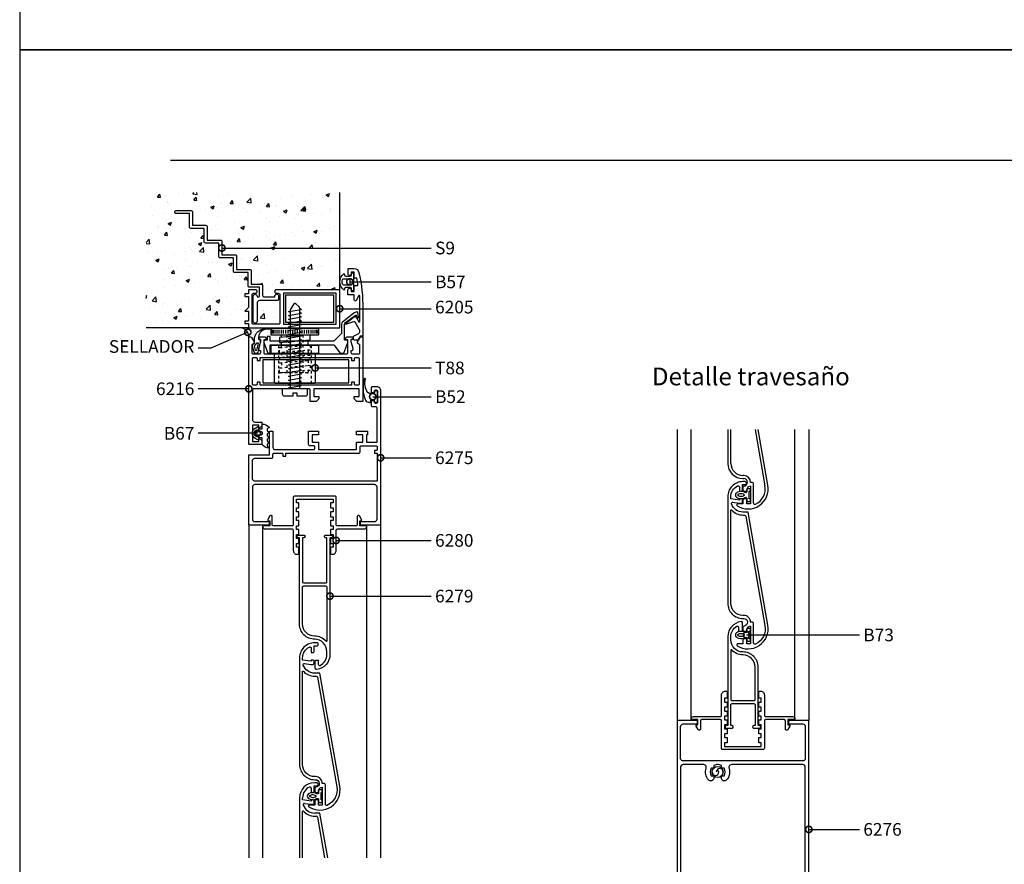
# Model space of a CAD drawing. Units: millimetres. Extents: x 75 to 686, y -816 to -465.
# Drawn here: x 358 to 397, y -730 to -696 of the extents above; entities that cross this region are included whole.
import ezdxf

# ---------------------------------------------------------------- set-up
doc = ezdxf.new("R2010")
doc.units = ezdxf.units.MM
doc.linetypes.add('DASHED', pattern=[0.75, 0.5, -0.25])
for name, color, linetype in [('ACCESORIO', 1, 'Continuous'), ('COTA', 1, 'Continuous'), ('FORMATO', 4, 'Continuous'), ('PERFIL', 3, 'Continuous'), ('TEXTOS', 4, 'Continuous'), ('VISTA', 4, 'Continuous')]:
    doc.layers.add(name, color=color, linetype=linetype)
doc.styles.add('ARIAL', font='ARIAL.TTF', dxfattribs={"width": 1.15})
doc.styles.add('LEA', font='ARIAL.TTF')
doc.dimstyles.new('LEA1EN2', dxfattribs={"dimscale": 0, "dimtxt": 5, "dimasz": 5, "dimexe": 1.25, "dimexo": 0.625, "dimgap": 1.5, "dimtad": 0, "dimdec": 4, "dimdsep": 46, "dimlunit": 6, "dimtxsty": 'LEA', "dimblk1": 'DOTSMALL', "dimblk2": 'DOTSMALL', "dimsah": 1, "dimcen": 0, "dimclrt": 4, "dimadec": 0, "dimazin": 0, "dimtfac": 1, "dimtdec": 4, "dimtofl": 0, "dimtmove": 1, "dimatfit": 3, "dimldrblk": 'DOTSMALL', "dimfxl": 0, "dimtolj": 1, "dimtzin": 0, "dimarcsym": 0})

# ---------------------------------------------------------------- blocks, each defined once
blk = doc.blocks.new('Mode-01')
at = {"layer": 'FORMATO'}
for p, q in [((0, 594), (0, 0)), ((0, 0), (820, 0))]:
    blk.add_line(p, q, dxfattribs=at)
blk = doc.blocks.new('_DOTSMALL')
at = {"color": 0, "linetype": 'ByBlock', "const_width": 0.5}
blk.add_lwpolyline([(-0.0625, 0, 1), (0.0625, 0, 1)], format="xyb", close=True, dxfattribs=at)
blk = doc.blocks.new('Mode-05')
at = {"layer": 'ACCESORIO', "linetype": 'Continuous'}
h = blk.add_hatch(dxfattribs=at)
h.set_pattern_fill('DOTS', color=256, scale=10, angle=-45, style=0)
h.set_pattern_definition([(225, (237.40874, 871.26), (-0.6629126, 0.2209709), [0, -0.625])])
h.paths.add_polyline_path([(91.088, 480.752), (90.425, 480.752, 0.3813901), (87.192, 484.353), (90.275, 484.353), (96.654, 484.353), (96.654, 484, 0.4416773), (92.686, 478.614, -0.1221578), (92.675, 478.373), (92.581, 478.373, 0.1989124), (92.531, 478.753), (91.521, 480.502, 0.2679492)])
at = {"layer": 'VISTA', "linetype": 'Continuous'}
h = blk.add_hatch(dxfattribs=at)
h.set_pattern_fill('AR-CONC', color=256, scale=2, style=0)
h.set_pattern_definition([(50, (19.863, 17.453), (14.3452, -1.25504), [1.5, -16.5]), (355, (19.863, 17.453), (-2.77503, 15.04384), [1.2, -13.2]), (100.4514, (21.059, 17.349), (11.5702, 13.7888), [1.2748, -14.02284]), (46.1842, (19.863, 21.453), (21.3448, -3.3104), [2.25, -24.75]), (96.6356, (21.642, 21.177), (18.69325, 19.48236), [1.9122, -21.0343]), (351.184, (19.863, 21.453), (18.6932, 19.4824), [1.8, -19.8]), (21, (21.863, 20.453), (11.93814, -8.05238), [1.5, -16.5]), (326, (21.863, 20.453), (4.8663, 14.503), [1.2, -13.2]), (71.4514, (22.858, 19.782), (16.80445, 6.4506), [1.2748, -14.02284]), (37.5, (19.863, 17.4534), (0.243197, 6.657877), [0, -13.04, 0, -13.4, 0, -13.25]), (7.5, (19.863, 17.4534), (5.26139, 7.88823), [0, -7.64, 0, -12.74, 0, -5.05]), (327.5, (15.403, 17.4534), (10.67645, -0.4511), [0, -5, 0, -15.6, 0, -20.7]), (317.5, (13.403, 17.453), (11.66372, 2.0021), [0, -6.5, 0, -10.36, 0, -14.7])])
h.paths.add_polyline_path([(49.863, 537.653), (49.863, 484.353), (90.275, 484.353), (90.275, 486.006), (88.779, 486.006), (88.779, 487.006), (90.275, 487.006), (90.275, 490.86), (88.779, 490.86), (90.275, 492.356), (90.275, 496.706), (88.779, 496.706), (88.779, 497.706), (90.275, 497.706), (90.275, 499.356), (93.175, 499.356, -0.4142136), (93.675, 498.856), (93.675, 498.456, -0.4142136), (93.175, 497.956), (92.175, 497.956, 0.4142136), (91.675, 497.456), (91.675, 486.253, 0.4142136), (92.175, 485.753), (102.175, 485.753, 0.4142136), (102.675, 486.253), (102.675, 497.456, 0.4142136), (102.175, 497.956), (101.175, 497.956, -0.4142136), (100.675, 498.456), (100.675, 498.856, -0.4142136), (101.175, 499.356), (126.275, 499.356), (126.275, 537.653)])
h.paths.add_polyline_path([(91.375, 506.856), (91.375, 501.556), (95.375, 501.556, -0.4142136), (95.875, 501.056), (95.875, 497.054, 0.4142136), (96.375, 496.554), (100.675, 496.554), (100.675, 496.804, -1), (102.175, 496.804), (102.175, 495.554, -0.4142136), (101.675, 495.054), (94.675, 495.054, 0.4142136), (93.675, 494.054), (93.675, 486.904, -1), (92.175, 486.904), (92.175, 496.804, -1), (93.675, 496.804), (93.675, 496.554), (94.175, 496.554, 0.4142136), (94.675, 497.054), (94.675, 500.356), (90.675, 500.356, -0.4142136), (90.175, 500.856), (90.175, 506.156), (84.875, 506.156, -0.4142136), (84.375, 506.656), (84.375, 511.956), (79.075, 511.956, -0.4142136), (78.575, 512.456), (78.575, 517.756), (73.275, 517.756, -0.4142136), (72.775, 518.256), (72.775, 523.556), (67.475, 523.556, -0.4142136), (66.975, 524.056), (66.975, 529.356), (61.675, 529.356, -0.4142136), (61.175, 529.856), (61.175, 530.056, -0.4142136), (61.675, 530.556), (67.675, 530.556, -0.4142136), (68.175, 530.056), (68.175, 524.756), (73.475, 524.756, -0.4142136), (73.975, 524.256), (73.975, 518.956), (79.275, 518.956, -0.4142136), (79.775, 518.456), (79.775, 513.156), (85.075, 513.156, -0.4142136), (85.575, 512.656), (85.575, 507.356), (90.875, 507.356, -0.4142136)], flags=16)
at = {"linetype": 'Continuous'}
for p, q in [((99.273, 483.503), (99.273, 482.103)), ((99.573, 483.503), (99.573, 482.103)), ((99.973, 483.503), (99.973, 482.103)), ((100.673, 483.503), (100.673, 482.103)), ((101.473, 483.503), (101.473, 482.103)), ((102.273, 483.503), (102.273, 482.103)), ((103.173, 483.503), (103.173, 482.103)), ((103.973, 483.503), (103.973, 482.103)), ((104.873, 483.503), (104.873, 482.103)), ((105.773, 483.503), (105.773, 482.103)), ((106.673, 483.503), (106.673, 482.103)), ((107.623, 483.503), (107.623, 482.103)), ((108.573, 483.503), (108.573, 482.103)), ((108.573, 483.503), (108.573, 482.103)), ((109.523, 483.503), (109.523, 482.103)), ((110.473, 483.503), (110.473, 482.103)), ((111.373, 483.503), (111.373, 482.103)), ((112.273, 483.503), (112.273, 482.103)), ((113.173, 483.503), (113.173, 482.103)), ((113.973, 483.503), (113.973, 482.103)), ((114.873, 483.503), (114.873, 482.103)), ((115.673, 483.503), (115.673, 482.103)), ((116.473, 483.503), (116.473, 482.103)), ((117.173, 483.503), (117.173, 482.103)), ((117.573, 483.503), (117.573, 482.103)), ((117.873, 483.503), (117.873, 482.103)), ((102.573, 478.517), (103.273, 478.46)), ((103.273, 480.584), (103.273, 481.553)), ((103.273, 476.569), (103.273, 478.577)), ((113.873, 477.478), (113.873, 479.485)), ((113.873, 477.595), (114.573, 477.538)), ((102.573, 470.487), (103.273, 470.43)), ((113.873, 473.58), (114.573, 473.523)), ((113.873, 469.566), (114.573, 469.509))]:
    blk.add_line(p, q, dxfattribs=at)
at = {"linetype": 'DASHED'}
for p, q in [((105.473, 481.553), (105.473, 466.553)), ((111.673, 481.553), (111.673, 466.553)), ((102.073, 477.353), (102.073, 462.353)), ((103.273, 474.562), (103.273, 472.555)), ((113.873, 475.353), (113.873, 473.463)), ((115.073, 477.353), (115.073, 462.353)), ((103.273, 470.547), (103.273, 468.54)), ((113.873, 471.456), (113.873, 469.449))]:
    blk.add_line(p, q, dxfattribs=at)
for points in [[(93.675, 494.054), (93.675, 486.904, -1), (92.175, 486.904), (92.175, 496.804, -1), (93.675, 496.804), (93.675, 496.554), (94.175, 496.554, 0.4142136), (94.675, 497.054), (94.675, 500.356), (90.675, 500.356, -0.4142136), (90.175, 500.856), (90.175, 506.156), (84.875, 506.156, -0.4142136), (84.375, 506.656), (84.375, 511.956), (79.075, 511.956, -0.4142136), (78.575, 512.456), (78.575, 517.756), (73.275, 517.756, -0.4142136), (72.775, 518.256), (72.775, 523.556), (67.475, 523.556, -0.4142136), (66.975, 524.056), (66.975, 529.356), (61.675, 529.356, -0.4142136), (61.175, 529.856), (61.175, 530.056, -0.4142136), (61.675, 530.556), (67.675, 530.556, -0.4142136), (68.175, 530.056), (68.175, 524.756), (73.475, 524.756, -0.4142136), (73.975, 524.256), (73.975, 518.956), (79.275, 518.956, -0.4142136), (79.775, 518.456), (79.775, 513.156), (85.075, 513.156, -0.4142136), (85.575, 512.656), (85.575, 507.356), (90.875, 507.356, -0.4142136), (91.375, 506.856), (91.375, 501.556), (95.375, 501.556, -0.4142136), (95.875, 501.056), (95.875, 497.054, 0.4142136), (96.375, 496.554), (100.675, 496.554), (100.675, 496.804, -1), (102.175, 496.804), (102.175, 495.554, -0.4142136), (101.675, 495.054), (94.675, 495.054, 0.4142136)], [(131.775, 498.956), (130.975, 498.956), (130.905, 499.75, 0.3888787), (130.407, 500.206), (128.651, 500.206, 0.3888787), (128.153, 499.75), (128.105, 499.206, -0.5633425), (128.105, 505.706), (128.153, 505.162, 0.3888787), (128.651, 504.706), (130.407, 504.706, 0.3888787), (130.905, 505.162), (130.975, 505.956), (131.775, 505.956)], [(130.275, 501.706, -0.4142136), (129.775, 501.206), (127.9, 501.206, -0.3199513), (127.428, 501.543, -0.1676247), (127.428, 503.369, -0.3199513), (127.9, 503.706), (129.775, 503.706, -0.4142136), (130.275, 503.206)], [(90.275, 486.006), (90.275, 484.353), (126.275, 484.353), (126.275, 499.356), (101.175, 499.356, 0.4142136), (100.675, 498.856), (100.675, 498.456, 0.4142136), (101.175, 497.956), (102.175, 497.956, -0.4142136), (102.675, 497.456), (102.675, 486.253, -0.4142136), (102.175, 485.753), (92.175, 485.753, -0.4142136), (91.675, 486.253), (91.675, 497.456, -0.4142136), (92.175, 497.956), (93.175, 497.956, 0.4142136), (93.675, 498.456), (93.675, 498.856, 0.4142136), (93.175, 499.356), (90.275, 499.356), (90.275, 497.706), (88.779, 497.706), (88.779, 496.706), (90.275, 496.706), (90.275, 492.356), (88.779, 490.86), (90.275, 490.86), (90.275, 487.006), (88.779, 487.006), (88.779, 486.006)], [(133.1, 490.578), (132.163, 490.282, 0.09016), (131.846, 490.115), (127.357, 486.591, 0.230257), (126.975, 485.805), (126.975, 482.082), (123.975, 479.082), (98.875, 479.082), (98.875, 480.832), (97.675, 480.832), (97.675, 479.492), (96.365, 479.492), (96.365, 478.492), (97.975, 474.342), (98.865, 474.342), (98.865, 477.582), (123.975, 477.582), (126.485, 474.342), (127.874, 474.342), (129.485, 478.492), (129.485, 479.492), (128.225, 479.492), (128.225, 485.634, -0.2358432), (128.624, 486.434), (132.481, 489.331, -0.5172061), (132.791, 489.232), (133.08, 488.317, 0.8988214), (133.665, 488.436), (133.489, 490.32, 0.4780497)], [(93.929, 474.751, -0.3373523), (93.206, 474.201), (93.191, 474.201, -0.3373523), (92.468, 474.751), (91.716, 477.474, -0.3367932), (91.806, 477.698), (92.453, 478.087, 0.3167504), (92.686, 478.614, -0.4416773), (96.654, 484, -0.0226957), (96.835, 484.008), (97.278, 484.008), (99.359, 484.008, -0.8424054), (99.356, 483.836), (97.416, 483.751, 0.0389499), (96.385, 483.538, 0.4094129), (94.462, 479.649), (94.7, 479.649, -0.4142136), (94.95, 479.399), (94.95, 478.45)], [(92.739, 477.325), (93.766, 478.355, -0.6771259), (94.062, 478.131), (93.391, 475.502, -0.7613513), (93.006, 475.502), (92.649, 477.101, -0.3367932)], [(140.675, 459.405), (140.375, 459.405, 0.4142136), (139.975, 459.005), (139.975, 458.855, -0.4142136), (139.475, 458.355), (138.638, 458.355, -0.1695946), (137.393, 458.79, -0.2311581), (136.457, 464.164, 0.4015359), (136.257, 464.355), (136.188, 464.355, 0.3922364), (135.989, 464.17, 0.1681615), (136.42, 455.799, 0.2513055), (138.087, 454.905), (138.475, 454.905), (138.475, 455.405, -0.4142136), (138.975, 455.905), (139.475, 455.905, -0.4142136), (139.975, 455.405), (139.975, 455.305, 0.4142136), (140.375, 454.905), (140.675, 454.905), (140.775, 454.905, 0.4142136), (141.175, 455.305), (141.175, 459.005, 0.4142136), (140.775, 459.405)], [(136.825, 442.155), (136.825, 439.155), (141.025, 439.155), (141.025, 452.655, 0.4142136), (140.525, 453.155), (139.325, 453.155, -0.4142136), (138.825, 453.655), (138.825, 455.165, -0.4142136), (139.315, 455.655), (139.335, 455.655, -0.4142136), (139.825, 455.165), (139.825, 455.155, 0.4142136), (140.325, 454.655), (140.825, 454.655, 0.4142136), (141.325, 455.155), (141.325, 459.155, 0.4142136), (140.825, 459.655), (140.325, 459.655, 0.4142136), (139.825, 459.155), (139.825, 459.145, -0.4142136), (139.335, 458.655), (139.315, 458.655, -0.4142136), (138.825, 459.145), (138.825, 460.655, -0.4142136), (139.325, 461.155), (140.925, 461.155, -0.4142136), (142.425, 459.655), (142.425, 406.456), (134.425, 406.456), (134.425, 407.856), (140.025, 407.856, 0.4142136), (141.025, 408.856), (141.025, 421.456, 0.4142136), (140.025, 422.456), (92.825, 422.456, 0.4142136), (91.825, 421.456), (91.825, 408.856, 0.4142136), (92.825, 407.856), (98.425, 407.856), (98.425, 406.456), (90.425, 406.456), (90.425, 434.256), (98.525, 434.256), (98.525, 443.555), (99.925, 443.555), (99.925, 437.255, 0.4142136), (100.925, 436.255), (116.025, 436.255, 0.4142136), (116.525, 436.755), (116.525, 437.255, 0.4142136), (116.025, 437.755), (114.525, 437.755, -0.4142136), (114.025, 438.255), (114.025, 443.555), (117.925, 443.555), (117.925, 442.155), (115.425, 442.155), (115.425, 439.155), (117.925, 439.155), (117.925, 436.255), (132.925, 436.255), (132.925, 439.155), (135.425, 439.155), (135.425, 442.155), (132.925, 442.155), (132.925, 443.555), (137.225, 443.555), (137.225, 442.155)], [(107.875, 458.706), (109.375, 458.706), (109.375, 457.456), (112.825, 457.456, 0.4142136), (113.625, 458.256), (113.625, 460.256), (103.625, 460.256), (103.625, 458.256, 0.4142136), (104.425, 457.456), (107.875, 457.456)], [(98.31, 440.858, 0.8538928), (98.31, 439.254, -0.8538928), (98.31, 438.858, 0.8538928), (98.31, 437.254, -0.8538928), (98.31, 436.858, -0.2656712), (95.725, 438.336), (95.725, 440.956), (94.225, 440.956), (94.225, 439.956), (93.121, 440.545, -0.5998176), (93.121, 444.867), (94.225, 445.456), (94.225, 444.456), (95.725, 444.456), (95.725, 446.333, -0.2025618), (98.432, 445.184, -0.5821529), (98.31, 444.858, 0.8538928), (98.31, 443.254, -0.8538928), (98.31, 442.858, 0.8538928), (98.31, 441.254, -0.8538928)], [(93.812, 443.456), (94.975, 443.456, -1), (94.975, 441.956), (93.812, 441.956, -1)], [(105.025, 434.855), (133.825, 434.855, 0.4142136), (134.325, 435.355), (134.325, 437.255, -0.4142136), (134.825, 437.755), (140.575, 437.755, -0.4142136), (141.075, 437.255), (141.075, 436.356, -0.4142136), (140.575, 435.856), (140.025, 435.856), (140.025, 434.855), (141.025, 434.855), (141.025, 423.856), (92.825, 423.856, -0.4142136), (91.825, 424.856), (91.825, 431.856, -0.4142136), (92.825, 432.856), (99.425, 432.856, 0.4142136), (99.925, 433.356), (99.925, 434.355, -0.4142136), (100.425, 434.855), (103.325, 434.855, -0.4142136), (103.825, 434.355), (103.825, 433.656), (105.025, 433.656)], [(286.82, 423.034), (286.82, 423.054, 0.4142136), (286.23, 423.644), (285.42, 423.644, 0.4142136), (279.42, 417.644), (279.42, 375.644, 0.4142136), (285.42, 369.644), (285.72, 369.644, -0.9511299), (285.87, 366.652, 0.3851704), (285.42, 366.154), (285.42, 365.144, 0.4142136), (285.92, 364.644), (286.92, 364.644), (286.92, 365.144, -0.4142136), (288.42, 366.644), (288.42, 359.644), (286.92, 359.644), (286.92, 361.644), (285.92, 361.644, 0.4142136), (285.42, 361.144), (285.42, 359.644), (283.322, 359.644, 0.7492061), (283.106, 358.908, 0.6533657), (295.299, 367.034), (287.433, 411.644), (285.42, 411.644, -0.3182207), (280.893, 414.851, -0.5643757), (281.437, 415.511), (283.933, 415.144), (284.72, 415.144, 0.4142136), (285.22, 415.644), (285.22, 416.344, 0.4142136), (284.72, 416.844), (284.02, 416.844), (284.02, 416.344), (280.62, 416.844), (280.62, 417.644, -0.2856943), (283.3, 421.95, -0.5555797), (284.02, 421.502), (284.02, 419.844), (284.72, 419.844, 0.4142136), (285.22, 420.344), (285.22, 422.444), (286.23, 422.444, 0.4142136)], [(110.175, 409.756), (110.175, 411.756), (109.175, 411.756), (109.175, 413.256), (110.175, 413.256), (110.175, 415.256), (109.175, 415.256), (109.175, 416.756), (123.675, 416.756), (123.675, 415.256), (122.675, 415.256), (122.675, 413.256), (123.675, 413.256), (123.675, 411.756), (122.675, 411.756), (122.675, 409.756), (123.675, 409.756), (123.675, 408.256), (122.675, 408.256), (122.675, 406.256), (123.675, 406.256), (123.675, 404.756), (122.675, 404.756), (122.675, 402.756), (123.675, 402.756), (123.675, 401.256), (122.675, 401.256), (122.675, 399.256), (123.675, 399.256), (123.675, 397.756), (122.675, 397.756), (122.675, 395.456, 0.4142136), (123.175, 394.956), (123.385, 394.956, 0.4142136), (124.875, 396.446), (124.875, 404.456, -0.4142136), (125.375, 404.956), (135.925, 404.956, 0.4142136), (136.925, 405.956), (136.925, 406.156), (134.175, 406.156), (134.175, 408.156), (134.525, 408.156, 0.5773503), (134.871, 408.756), (134.108, 410.078, 0.767327), (133.175, 409.828), (133.175, 406.656, -0.4142136), (132.675, 406.156), (125.375, 406.156, -0.4142136), (124.875, 406.656), (124.875, 417.456, 0.4142136), (124.375, 417.956), (108.475, 417.956, 0.4142136), (107.975, 417.456), (107.975, 406.656, -0.4142136), (107.475, 406.156), (100.175, 406.156, -0.4142136), (99.675, 406.656), (99.675, 409.828, 0.767327), (98.742, 410.078), (97.978, 408.756, 0.5773503), (98.325, 408.156), (98.675, 408.156), (98.675, 406.156), (95.925, 406.156), (95.925, 405.956, 0.4142136), (96.925, 404.956), (107.475, 404.956, -0.4142136), (107.975, 404.456), (107.975, 396.446, 0.4142136), (109.465, 394.956), (109.675, 394.956, 0.4142136), (110.175, 395.456), (110.175, 397.756), (109.175, 397.756), (109.175, 399.256), (110.175, 399.256), (110.175, 401.256), (109.175, 401.256), (109.175, 402.756), (110.175, 402.756), (110.175, 404.756), (109.175, 404.756), (109.175, 406.256), (110.175, 406.256), (110.175, 408.256), (109.175, 408.256), (109.175, 409.756)], [(289.12, 368.144), (288.42, 368.144, 0.4142136), (285.72, 370.844), (285.42, 370.844, -0.4142136), (280.62, 375.644), (280.62, 412.288, -0.6866166), (280.969, 412.422, 0.2120848), (285.42, 410.444), (286.006, 410.444, -0.3639702), (286.499, 410.031), (294.117, 366.825, -0.3376211), (290.335, 359.501, -0.5507604), (289.62, 359.952), (289.62, 367.644, 0.4142136)], [(118.546, 351.14, 0.2856943), (121.225, 355.446), (121.225, 356.646, 0.4142136), (116.425, 361.446), (116.415, 361.446, -0.4142136), (110.425, 367.436), (110.425, 401.496), (109.915, 401.496, -0.4142136), (109.425, 401.986), (109.425, 402.006, -0.4142136), (109.915, 402.496), (112.135, 402.496, -0.4142136), (112.625, 402.006), (112.625, 401.986, -0.4142136), (112.135, 401.496), (111.625, 401.496), (111.625, 384.196, 0.4142136), (112.125, 383.696), (120.725, 383.696, 0.4142136), (121.225, 384.196), (121.225, 401.496), (120.715, 401.496, -0.4142136), (120.225, 401.986), (120.225, 402.006, -0.4142136), (120.715, 402.496), (122.935, 402.496, -0.4142136), (123.425, 402.006), (123.425, 401.986, -0.4142136), (122.935, 401.496), (122.425, 401.496), (122.425, 355.446, -0.37731), (117.188, 349.495, -0.4521059), (116.625, 349.991), (116.625, 352.746, -0.4142136), (117.125, 353.246), (117.825, 353.246), (117.825, 351.589, 0.5555797)], [(121.225, 381.996), (121.225, 360.803, -0.6866166), (120.876, 360.669, 0.2125186), (116.415, 362.646, -0.4142136), (111.625, 367.436), (111.625, 381.996, -0.4142136), (112.125, 382.496), (120.725, 382.496, -0.4142136)], [(281.62, 326.884), (281.62, 326.904, 0.4142136), (281.13, 327.394), (280.62, 327.394), (280.62, 335.544, -0.4142136), (281.12, 336.044), (289.72, 336.044, -0.4142136), (290.22, 335.544), (290.22, 327.394), (289.71, 327.394, 0.4142136), (289.22, 326.904), (289.22, 326.884, 0.4142136), (289.71, 326.394), (291.93, 326.394, 0.4142136), (292.42, 326.884), (292.42, 326.904, 0.4142136), (291.93, 327.394), (291.42, 327.394), (291.42, 350.454, 0.4142136), (285.43, 356.444), (285.42, 356.444, -0.4142136), (280.62, 361.244), (280.62, 362.444, -0.2643406), (282.965, 366.569, -0.5818522), (283.72, 366.139), (283.72, 364.644), (284.72, 364.644, 0.4142136), (285.22, 365.144), (285.22, 367.9, 0.4521059), (284.657, 368.396, 0.37731), (279.42, 362.444), (279.42, 327.394), (278.91, 327.394, 0.4142136), (278.42, 326.904), (278.42, 326.884, 0.4142136), (278.91, 326.394), (281.13, 326.394, 0.4142136)], [(117.825, 359.436), (117.825, 359.456, 0.4142136), (117.235, 360.046), (116.425, 360.046, 0.4142136), (110.425, 354.046), (110.425, 312.046, 0.4142136), (116.425, 306.046), (116.725, 306.046, -0.9511299), (116.875, 303.054, 0.3851704), (116.425, 302.556), (116.425, 301.546, 0.4142136), (116.925, 301.046), (117.925, 301.046), (117.925, 301.546, -0.4142136), (119.425, 303.046), (119.425, 296.046), (117.925, 296.046), (117.925, 298.046), (116.925, 298.046, 0.4142136), (116.425, 297.546), (116.425, 296.046), (114.326, 296.046, 0.7492061), (114.11, 295.309, 0.6533657), (126.303, 303.435), (118.437, 348.046), (116.425, 348.046, -0.3182207), (111.897, 351.252, -0.5643757), (112.441, 351.913), (114.937, 351.546), (115.725, 351.546, 0.4142136), (116.225, 352.046), (116.225, 352.746, 0.4142136), (115.725, 353.246), (115.025, 353.246), (115.025, 352.746), (111.625, 353.246), (111.625, 354.046, -0.2856943), (114.304, 358.352, -0.5555797), (115.025, 357.903), (115.025, 356.246), (115.725, 356.246, 0.4142136), (116.225, 356.746), (116.225, 358.846), (117.235, 358.846, 0.4142136)], [(280.62, 337.744, 0.4142136), (281.12, 337.244), (289.72, 337.244, 0.4142136), (290.22, 337.744), (290.22, 350.454, 0.4148236), (285.42, 355.244, -0.2120848), (280.969, 357.222, 0.6866166), (280.62, 357.088)], [(120.125, 304.546), (119.425, 304.546, 0.4142136), (116.725, 307.246), (116.425, 307.246, -0.4142136), (111.625, 312.046), (111.625, 348.689, -0.6866166), (111.973, 348.823, 0.2120848), (116.425, 346.846), (117.011, 346.846, -0.3639702), (117.503, 346.433), (125.121, 303.227, -0.3376211), (121.339, 295.902, -0.5507604), (120.625, 296.354), (120.625, 304.046, 0.4142136)], [(279.17, 326.144), (279.17, 324.144), (278.17, 324.144), (278.17, 322.644), (279.17, 322.644), (279.17, 320.644), (278.17, 320.644), (278.17, 319.144), (292.67, 319.144), (292.67, 320.644), (291.67, 320.644), (291.67, 322.644), (292.67, 322.644), (292.67, 324.144), (291.67, 324.144), (291.67, 326.144), (292.67, 326.144), (292.67, 327.644), (291.67, 327.644), (291.67, 329.644), (292.67, 329.644), (292.67, 331.144), (291.67, 331.144), (291.67, 333.144), (292.67, 333.144), (292.67, 334.644), (291.67, 334.644), (291.67, 336.644), (292.67, 336.644), (292.67, 338.144), (291.67, 338.144), (291.67, 340.444, -0.4142136), (292.17, 340.944), (292.38, 340.944, -0.4142136), (293.87, 339.454), (293.87, 331.444, 0.4142136), (294.37, 330.944), (304.92, 330.944, -0.4142136), (305.92, 329.944), (305.92, 329.744), (303.17, 329.744), (303.17, 327.744), (303.52, 327.744, -0.5773503), (303.867, 327.144), (303.103, 325.822, -0.767327), (302.17, 326.072), (302.17, 329.244, 0.4142136), (301.67, 329.744), (294.37, 329.744, 0.4142136), (293.87, 329.244), (293.87, 318.444, -0.4142136), (293.37, 317.944), (277.47, 317.944, -0.4142136), (276.97, 318.444), (276.97, 329.244, 0.4142136), (276.47, 329.744), (269.17, 329.744, 0.4142136), (268.67, 329.244), (268.67, 326.072, -0.767327), (267.737, 325.822), (266.974, 327.144, -0.5773503), (267.32, 327.744), (267.67, 327.744), (267.67, 329.744), (264.92, 329.744), (264.92, 329.944, -0.4142136), (265.92, 330.944), (276.47, 330.944, 0.4142136), (276.97, 331.444), (276.97, 339.454, -0.4142136), (278.46, 340.944), (278.67, 340.944, -0.4142136), (279.17, 340.444), (279.17, 338.144), (278.17, 338.144), (278.17, 336.644), (279.17, 336.644), (279.17, 334.644), (278.17, 334.644), (278.17, 333.144), (279.17, 333.144), (279.17, 331.144), (278.17, 331.144), (278.17, 329.644), (279.17, 329.644), (279.17, 327.644), (278.17, 327.644), (278.17, 326.144)]]:
    blk.add_lwpolyline(points, format="xyb", close=True)
at = {"linetype": 'Continuous'}
for points in [[(135.425, 491.809), (135.425, 481.055), (134.617, 481.055, 0.2679492), (134.184, 480.805), (133.378, 479.409), (132.173, 479.409, -0.4142136), (131.673, 479.909), (131.673, 480.644, -0.2914734), (131.962, 481.097), (133.597, 481.883, 0.2914734), (134.175, 482.789), (134.175, 483.259, 0.1419994), (134.02, 483.794), (132.355, 486.503, 0.3837262), (131.719, 486.71), (128.965, 485.696, -0.8510573), (128.695, 486.109), (131.975, 488.702, -0.4574378), (132.718, 488.559), (133.798, 486.687, 0.7794859), (134.175, 486.782), (134.175, 496.909, 0.767327), (133.801, 497.009), (132.721, 495.138, -0.767327), (131.975, 495.338), (131.975, 497.359), (129.525, 497.359), (129.525, 499.369, -0.4142136), (130.115, 499.959), (130.185, 499.959, -0.4142136), (130.775, 499.369), (130.775, 498.709), (131.975, 498.709), (131.975, 500.959), (133.496, 500.959, 0.0119272), (132.999, 503.959), (131.975, 503.959), (131.975, 506.209), (130.775, 506.209), (130.775, 505.549, -0.4142136), (130.185, 504.959), (130.165, 504.959, -0.4142136), (129.575, 505.549), (129.575, 507.709), (131.922, 507.709, -0.3514612), (133.874, 506.144, -0.0556274)], [(117.823, 481.553, 0.4142136), (118.073, 481.803), (118.073, 483.803, 0.4142136), (117.823, 484.053), (99.323, 484.053, 0.4142136), (99.073, 483.803), (99.073, 481.803, 0.4142136), (99.323, 481.553)], [(94.426, 480.755), (96.834, 480.755), (97.526, 479.555), (96.325, 479.555), (96.325, 474.556, 0.4142136), (96.825, 474.056), (107.125, 474.056), (107.625, 474.556), (108.125, 474.056), (108.625, 474.056), (109.125, 474.056), (109.625, 474.556), (110.125, 474.056), (129.025, 474.056, 0.4142136), (129.525, 474.556), (129.525, 479.555), (128.323, 479.555), (129.016, 480.755), (131.423, 480.755), (131.423, 479.755), (130.725, 479.755), (130.725, 478.861), (131.423, 476.255), (131.423, 475.755, -0.4142136), (130.923, 475.255), (130.725, 475.255), (130.725, 474.556, 0.4142136), (131.225, 474.056), (133.725, 474.056, 0.4142136), (134.225, 474.556), (134.225, 477.655), (133.502, 478.073, -0.4142136), (133.319, 478.756), (134.329, 480.505, -0.2679492), (134.762, 480.755), (135.425, 480.755), (135.425, 474.056), (135.425, 460.256), (135.425, 455.256), (133.025, 455.256), (132.025, 456.256), (132.025, 457.256), (134.025, 457.256), (134.025, 460.256), (116.025, 460.256), (116.025, 457.256), (118.025, 457.256), (118.025, 456.256), (117.025, 455.256), (114.625, 455.256), (114.625, 459.756, 0.4142136), (114.125, 460.256), (92.325, 460.256, 0.4142136), (91.825, 459.756), (91.825, 448.156, 0.4142136), (92.825, 447.156), (95.615, 447.156), (95.615, 445.399), (94.415, 444.706), (94.415, 445.956), (91.825, 445.956), (91.825, 439.456), (94.415, 439.456), (94.415, 440.706), (95.615, 440.013), (95.615, 438.256), (90.425, 438.256), (90.425, 460.256), (90.425, 474.056), (90.425, 480.755), (91.088, 480.755, -0.2679492), (91.521, 480.505), (92.531, 478.756, -0.4142136), (92.348, 478.073), (91.625, 477.655), (91.625, 474.556, 0.4142136), (92.125, 474.056), (94.625, 474.056, 0.4142136), (95.125, 474.556), (95.125, 475.255), (94.926, 475.255, -0.4142136), (94.426, 475.755), (94.426, 476.255), (95.125, 478.861), (95.125, 479.755), (94.426, 479.755)], [(117.823, 474.353, 0.4142136), (118.073, 474.603), (118.073, 477.103, 0.4142136), (117.823, 477.353), (99.323, 477.353, 0.4142136), (99.073, 477.103), (99.073, 474.603, 0.4142136), (99.323, 474.353)], [(130.925, 472.656), (130.925, 471.456), (132.125, 471.456), (132.125, 472.156, -0.4142136), (132.625, 472.656), (133.525, 472.656, -0.4142136), (134.025, 472.156), (134.025, 462.156, -0.4142136), (133.525, 461.656), (132.625, 461.656, -0.4142136), (132.125, 462.156), (132.125, 462.856), (130.925, 462.856), (130.925, 461.656), (94.925, 461.656), (94.925, 462.856), (93.725, 462.856), (93.725, 462.156, -0.4142136), (93.225, 461.656), (92.325, 461.656, -0.4142136), (91.825, 462.156), (91.825, 472.156, -0.4142136), (92.325, 472.656), (93.225, 472.656, -0.4142136), (93.725, 472.156), (93.725, 471.456), (94.925, 471.456), (94.925, 472.656), (110.725, 472.656)]]:
    blk.add_lwpolyline(points, format="xyb", close=True, dxfattribs=at)
blk.add_lwpolyline([(124.875, 485.753), (124.875, 497.956), (104.075, 497.956), (104.075, 485.753)], close=True)
for points in [[(106.875, 460.256), (106.875, 491.358, -0.1447669), (106.955, 491.63), (108.42, 493.89, -0.4815777), (108.887, 493.936), (110.233, 492.552, -0.1952547), (110.375, 492.203), (110.375, 460.256)], [(286.301, 417.38, -0.5961904), (286.92, 417.045), (286.92, 415.844), (288.42, 415.844), (288.42, 416.844), (287.92, 416.844), (287.92, 419.844), (288.42, 419.844), (288.42, 420.844), (286.92, 420.844), (286.92, 419.644, -0.5961904), (286.301, 419.309)], [(286.301, 362.18, -0.5961904), (286.92, 361.845), (286.92, 360.644), (288.42, 360.644), (288.42, 361.644), (287.92, 361.644), (287.92, 364.644), (288.42, 364.644), (288.42, 365.644), (286.92, 365.644), (286.92, 364.444, -0.5961904), (286.301, 364.109)], [(311.42, 243.444), (311.42, 286.444), (311.42, 329.444), (303.42, 329.444), (303.42, 328.044), (309.02, 328.044, -0.4142136), (310.02, 327.044), (310.02, 314.444, -0.4142136), (309.02, 313.444), (261.82, 313.444, -0.4142136), (260.82, 314.444), (260.82, 327.044, -0.4142136), (261.82, 328.044), (267.42, 328.044), (267.42, 329.444), (259.42, 329.444), (259.42, 286.444), (259.42, 243.444)], [(310.02, 261.844), (310.02, 286.444), (310.02, 311.044, 0.4142136), (309.02, 312.044), (281.126, 312.044, 0.5196541), (279.946, 310.504, -0.2626586), (278.978, 305.943, -0.6910805), (276.903, 306.728), (276.903, 307.598), (277.988, 307.598, 0.2700855), (277.976, 310.584), (276.903, 310.584), (276.903, 311.648, 0.1316525), (275.42, 312.045, 0.1316525), (273.938, 311.648), (273.938, 310.584), (272.865, 310.584, 0.2700855), (272.853, 307.598), (273.938, 307.598), (273.938, 306.728, -0.6910805), (271.863, 305.943, -0.2626586), (270.895, 310.504, 0.5196541), (269.715, 312.044), (261.82, 312.044, 0.4142136), (260.82, 311.044), (260.82, 286.444), (260.82, 261.844, 0.4142136)], [(117.306, 298.582, -0.5961904), (117.925, 298.247), (117.925, 297.046), (119.425, 297.046), (119.425, 298.046), (118.925, 298.046), (118.925, 301.046), (119.425, 301.046), (119.425, 302.046), (117.925, 302.046), (117.925, 300.845, -0.5961904), (117.306, 300.51)]]:
    blk.add_lwpolyline(points, format="xyb")
for points in [[(106.875, 490.306), (106.125, 490.706), (111.225, 491.606), (110.375, 491.956)], [(106.875, 488.806), (106.125, 489.206), (111.225, 490.106), (110.375, 490.456)], [(106.875, 487.306), (106.125, 487.706), (111.225, 488.606), (110.375, 488.956)], [(106.875, 485.806), (106.125, 486.206), (111.225, 487.106), (110.375, 487.456)], [(106.875, 484.306), (106.125, 484.706), (111.225, 485.606), (110.375, 485.956)], [(106.875, 482.806), (106.125, 483.206), (111.225, 484.106), (110.375, 484.456)], [(106.875, 481.306), (106.125, 481.706), (111.225, 482.606), (110.375, 482.956)], [(106.875, 479.806), (106.125, 480.206), (111.225, 481.106), (110.375, 481.456)], [(106.875, 478.306), (106.125, 478.706), (111.225, 479.606), (110.375, 479.956)], [(106.875, 476.806), (106.125, 477.206), (111.225, 478.106), (110.375, 478.456)], [(106.875, 475.306), (106.125, 475.706), (111.225, 476.606), (110.375, 476.956)], [(106.875, 473.806), (106.125, 474.206), (111.225, 475.106), (110.375, 475.456)], [(106.875, 472.306), (106.125, 472.706), (111.225, 473.606), (110.375, 473.956)], [(106.875, 470.806), (106.125, 471.206), (111.225, 472.106), (110.375, 472.456)], [(106.875, 469.306), (106.125, 469.706), (111.225, 470.606), (110.375, 470.956)], [(106.875, 467.806), (106.125, 468.206), (111.225, 469.106), (110.375, 469.456)], [(106.875, 466.306), (106.125, 466.706), (111.225, 467.606), (110.375, 467.956)], [(106.875, 464.806), (106.125, 465.206), (111.225, 466.106), (110.375, 466.456)], [(106.875, 463.306), (106.125, 463.706), (111.225, 464.606), (110.375, 464.956)], [(106.875, 461.806), (106.125, 462.206), (111.225, 463.106), (110.375, 463.456)], [(106.875, 460.306), (106.125, 460.706), (111.225, 461.606), (110.375, 461.956)]]:
    blk.add_lwpolyline(points)
blk.add_lwpolyline([(102.573, 478.517), (114.573, 479.545), (114.573, 481.553), (102.573, 480.524)], close=True, dxfattribs=at)
blk.add_lwpolyline([(116.573, 474.353), (116.573, 462.603, -0.4142136), (116.323, 462.353), (100.823, 462.353, -0.4142136), (100.573, 462.603), (100.573, 474.353)], format="xyb", dxfattribs=at)
at = {"linetype": 'DASHED'}
for points in [[(102.573, 476.509), (114.573, 477.538), (114.573, 475.531), (102.573, 474.502)], [(114.573, 473.523), (102.573, 472.495), (102.573, 470.487), (114.573, 471.516)]]:
    blk.add_lwpolyline(points, close=True, dxfattribs=at)
blk.add_lwpolyline([(113.873, 467.441), (113.873, 466.803, -0.4142136), (113.623, 466.553), (102.823, 466.553, -0.4142136), (102.573, 466.803), (102.573, 468.48), (114.573, 469.509), (114.573, 467.501), (103.768, 466.575)], format="xyb", dxfattribs=at)
blk.add_circle((275.42, 309.081), 2.16)
for centre, radius, start, end in [((274.58, 309.081), 1.32, 180, 0), ((276.26, 309.081), 1.32, 0, 180), ((275.42, 309.081), 0.48, 0, 180)]:
    blk.add_arc(centre, radius, start, end)
for centre, major_axis, start_param, end_param in [((284.67, 418.344), (-2.25, 0), 3.9015773, 8.6647933), ((284.67, 363.144), (-2.25, 0), 3.9015773, 8.6647933), ((115.675, 299.546), (2.25, 0), 0.7599846, 5.5232007)]:
    blk.add_ellipse(centre, major_axis=major_axis, ratio=0.6222222, start_param=start_param, end_param=end_param)
for points, knots in [([(286.02, 418.344), (286.017, 418.352), (286.008, 418.373), (285.953, 418.442), (285.906, 418.488), (285.708, 418.627), (285.499, 418.723), (285, 418.838), (284.713, 418.858), (284.167, 418.811), (283.91, 418.743), (283.573, 418.591), (283.466, 418.515), (283.342, 418.395), (283.325, 418.355), (283.321, 418.344)], [3.3494759, 3.3494759, 3.3494759, 3.3494759, 3.6075355, 3.6075355, 3.8655951, 3.8655951, 4.357648, 4.357648, 4.8497009, 4.8497009, 5.3417537, 5.3417537, 5.7129508, 5.7129508, 6.0753021, 6.0753021, 6.0753021, 6.0753021]), ([(283.321, 418.344), (283.324, 418.337), (283.333, 418.315), (283.388, 418.247), (283.435, 418.201), (283.633, 418.062), (283.842, 417.966), (284.34, 417.851), (284.628, 417.831), (285.174, 417.878), (285.431, 417.945), (285.768, 418.098), (285.875, 418.174), (285.999, 418.294), (286.016, 418.334), (286.02, 418.344)], [0.2078832, 0.2078832, 0.2078832, 0.2078832, 0.4659428, 0.4659428, 0.7240024, 0.7240024, 1.2160553, 1.2160553, 1.7081082, 1.7081082, 2.2001611, 2.2001611, 2.5713581, 2.5713581, 2.9337094, 2.9337094, 2.9337094, 2.9337094]), ([(286.02, 363.144), (286.017, 363.152), (286.008, 363.173), (285.953, 363.242), (285.906, 363.288), (285.708, 363.427), (285.499, 363.523), (285, 363.638), (284.713, 363.658), (284.167, 363.611), (283.91, 363.543), (283.573, 363.391), (283.466, 363.315), (283.342, 363.195), (283.325, 363.155), (283.321, 363.144)], [3.3494759, 3.3494759, 3.3494759, 3.3494759, 3.6075355, 3.6075355, 3.8655951, 3.8655951, 4.357648, 4.357648, 4.8497009, 4.8497009, 5.3417537, 5.3417537, 5.7129508, 5.7129508, 6.0753021, 6.0753021, 6.0753021, 6.0753021]), ([(283.321, 363.144), (283.324, 363.137), (283.333, 363.115), (283.388, 363.047), (283.435, 363.001), (283.633, 362.862), (283.842, 362.766), (284.34, 362.651), (284.628, 362.631), (285.174, 362.678), (285.431, 362.745), (285.768, 362.898), (285.875, 362.974), (285.999, 363.094), (286.016, 363.134), (286.02, 363.144)], [0.2078832, 0.2078832, 0.2078832, 0.2078832, 0.4659428, 0.4659428, 0.7240024, 0.7240024, 1.2160553, 1.2160553, 1.7081082, 1.7081082, 2.2001611, 2.2001611, 2.5713581, 2.5713581, 2.9337094, 2.9337094, 2.9337094, 2.9337094]), ([(117.024, 299.546), (117.021, 299.553), (117.012, 299.575), (116.957, 299.644), (116.91, 299.689), (116.712, 299.829), (116.503, 299.924), (116.005, 300.039), (115.717, 300.06), (115.171, 300.013), (114.914, 299.945), (114.577, 299.792), (114.47, 299.716), (114.346, 299.597), (114.329, 299.556), (114.325, 299.546)], [3.3494759, 3.3494759, 3.3494759, 3.3494759, 3.6075355, 3.6075355, 3.8655951, 3.8655951, 4.357648, 4.357648, 4.8497009, 4.8497009, 5.3417537, 5.3417537, 5.7129508, 5.7129508, 6.0753021, 6.0753021, 6.0753021, 6.0753021]), ([(114.325, 299.546), (114.328, 299.539), (114.337, 299.517), (114.392, 299.449), (114.439, 299.403), (114.637, 299.263), (114.846, 299.168), (115.345, 299.053), (115.633, 299.032), (116.179, 299.079), (116.436, 299.147), (116.773, 299.3), (116.88, 299.376), (117.003, 299.495), (117.02, 299.536), (117.024, 299.546)], [0.2078832, 0.2078832, 0.2078832, 0.2078832, 0.4659428, 0.4659428, 0.7240024, 0.7240024, 1.2160553, 1.2160553, 1.7081082, 1.7081082, 2.2001611, 2.2001611, 2.5713581, 2.5713581, 2.9337094, 2.9337094, 2.9337094, 2.9337094])]:
    blk.add_open_spline(points, degree=3, knots=knots)
at = {"layer": 'ACCESORIO', "linetype": 'Continuous'}
for p, q in [((104.925, 497.203), (104.925, 486.553)), ((123.975, 497.203), (104.925, 497.203)), ((123.975, 486.553), (123.975, 497.203)), ((104.925, 486.553), (123.975, 486.553)), ((129.925, 471.656), (95.925, 471.656)), ((95.925, 471.656), (95.925, 462.656)), ((129.925, 462.656), (129.925, 471.656)), ((95.925, 462.656), (129.925, 462.656))]:
    blk.add_line(p, q, dxfattribs=at)
at = {"layer": 'ACCESORIO'}
blk.add_arc((86.791, 480.741), 3.633, 0.16746, 83.67289, dxfattribs=at)
at = {"layer": 'FORMATO'}
for p, q in [((820, 594), (0, 594)), ((0, 594), (0, 0)), ((59.457, 550.445), (800, 550.445))]:
    blk.add_line(p, q, dxfattribs=at)
at = {"layer": 'PERFIL', "linetype": 'Continuous'}
for p, q in [((126.275, 499.356), (126.275, 537.653)), ((90.275, 484.353), (49.863, 484.353))]:
    blk.add_line(p, q, dxfattribs=at)
at = {"layer": 'PERFIL'}
for p, q in [((279.42, 444.161), (279.42, 430.844)), ((280.62, 430.844), (280.62, 444.161)), ((290.214, 444.161), (294.117, 422.025)), ((295.299, 422.234), (291.432, 444.161)), ((285.72, 426.044), (285.42, 426.044)), ((285.42, 424.844), (285.72, 424.844)), ((285.42, 421.354), (285.42, 420.344)), ((285.92, 419.844), (286.92, 419.844)), ((286.92, 419.844), (286.92, 420.344)), ((289.12, 423.344), (288.42, 423.344)), ((288.42, 421.844), (288.42, 414.844)), ((289.62, 415.152), (289.62, 422.844)), ((285.42, 416.344), (285.42, 414.844)), ((286.92, 416.844), (285.92, 416.844)), ((286.92, 414.844), (286.92, 416.844)), ((285.42, 414.844), (283.322, 414.844)), ((288.42, 414.844), (286.92, 414.844)), ((116.225, 301.546), (116.225, 303.646)), ((116.225, 303.646), (117.235, 303.646)), ((117.235, 304.846), (116.425, 304.846)), ((117.825, 304.236), (117.825, 304.256)), ((115.025, 302.703), (115.025, 301.046)), ((115.025, 301.046), (115.725, 301.046)), ((110.425, 298.846), (110.425, 275.163)), ((111.625, 298.046), (111.625, 298.846)), ((115.025, 297.546), (111.625, 298.046)), ((112.441, 296.713), (114.937, 296.346)), ((114.937, 296.346), (115.725, 296.346)), ((115.725, 298.046), (115.025, 298.046)), ((115.025, 298.046), (115.025, 297.546)), ((116.225, 296.846), (116.225, 297.546)), ((111.625, 275.163), (111.625, 293.489)), ((118.437, 292.846), (116.425, 292.846)), ((116.425, 291.646), (117.011, 291.646)), ((121.555, 275.163), (118.437, 292.846)), ((117.503, 291.233), (120.337, 275.163))]:
    blk.add_line(p, q, dxfattribs=at)
for centre, radius, start, end in [((285.42, 430.844), 6, 180, 270), ((285.42, 430.844), 4.8, 180, 270), ((285.72, 423.344), 2.7, 0, 90), ((285.72, 423.344), 1.5, 275.73917, 90), ((287.42, 420.844), 8, 237.3631, 10), ((285.92, 421.354), 0.5, 95.73917, 180), ((285.92, 420.344), 0.5, 180, 270), ((288.42, 420.344), 1.5, 90, 180), ((289.12, 422.844), 0.5, 0, 90), ((287.42, 420.844), 6.8, 295.37693, 10), ((285.92, 416.344), 0.5, 90, 180), ((283.322, 414.444), 0.4, 90, 237.3631), ((290.12, 415.152), 0.5, 180, 295.37693), ((116.425, 298.846), 6, 90, 180), ((116.425, 298.846), 4.8, 116.22265, 180), ((114.525, 302.703), 0.5, 0, 116.22265), ((117.235, 304.256), 0.59, 0, 90), ((117.235, 304.236), 0.59, 270, 0), ((115.725, 301.546), 0.5, 270, 0), ((112.369, 296.218), 0.5, 81.63411, 199.39142), ((116.425, 297.646), 4.8, 199.39142, 270), ((115.725, 297.546), 0.5, 0, 90), ((115.725, 296.846), 0.5, 270, 0), ((111.825, 293.489), 0.2, 42.10345, 180), ((116.425, 297.646), 6, 222.10345, 270), ((117.011, 291.146), 0.5, 10, 90)]:
    blk.add_arc(centre, radius, start, end, dxfattribs=at)
at = {"layer": 'VISTA', "linetype": 'Continuous'}
for p, q in [((259.42, 444.161), (259.42, 329.444)), ((264.92, 329.944), (264.92, 444.161)), ((305.92, 329.944), (305.92, 444.161)), ((311.42, 444.161), (311.42, 329.444)), ((90.425, 406.456), (90.425, 275.163)), ((95.925, 275.163), (95.925, 405.956)), ((136.925, 275.163), (136.925, 405.956)), ((142.425, 406.456), (142.425, 275.163))]:
    blk.add_line(p, q, dxfattribs=at)
at = {"layer": 'COTA', "color": 4, "linetype": 'Continuous', "char_height": 5, "style": 'ARIAL'}
for s, insert, attachment_point in [('\\A1;S9', (163.925, 515.806), 4), ('\\A1;B57', (163.925, 502.456), 4), ('6205', (163.925, 491.854), 4), ('SELLADOR', (68.925, 476.302), 6), ('\\A1;T88', (163.925, 468.478), 4), ('\\A1;6216', (68.925, 460.256), 6), ('\\A1;B52', (163.925, 457.155), 4), ('\\A1;B67', (68.925, 442.706), 6), ('\\A1;6275', (163.925, 433.056), 4), ('\\A1;6280', (163.925, 400.451), 4), ('\\A1;6279', (163.925, 378.471), 4), ('\\A1;B73', (332.92, 363.144), 4), ('\\A1;6276', (332.92, 286.444), 4)]:
    blk.add_mtext(s, dxfattribs=dict(at, insert=insert, attachment_point=attachment_point))
at = {"layer": 'TEXTOS', "linetype": 'Continuous', "insert": (288.534, 464.222), "char_height": 7, "width": 179.8, "attachment_point": 5, "style": 'ARIAL'}
blk.add_mtext('Detalle travesaño', dxfattribs=at)
at = {"layer": 'COTA', "linetype": 'Continuous', "annotation_type": 0, "has_hookline": 1}
for points, hookline_direction, text_width in [([(79.775, 515.806), (162.425, 515.806)], 0, 9.111), ([(130.275, 502.456), (162.425, 502.456)], 0, 13.34), ([(126.275, 491.854), (162.425, 491.854)], 0, 17.246), ([(90.021, 482.572), (75.425, 476.302), (70.425, 476.302)], 1, 42.395), ([(116.573, 468.478), (162.425, 468.478)], 0, 13.3), ([(90.425, 460.256), (70.425, 460.256)], 1, 17.199), ([(139.323, 457.155), (162.425, 457.155)], 0, 13.281), ([(93.812, 442.706), (70.425, 442.706)], 1, 13.34), ([(142.425, 433.056), (162.425, 433.056)], 0, 17.246), ([(124.875, 400.451), (162.425, 400.451)], 0, 17.183), ([(122.425, 378.471), (162.425, 378.471)], 0, 17.215), ([(286.853, 363.144), (331.42, 363.144)], 0, 13.34), ([(311.42, 286.444), (331.42, 286.444)], 0, 17.199)]:
    blk.add_leader(points, dimstyle='LEA1EN2', override={"dimscale": 1}, dxfattribs=dict(at, hookline_direction=hookline_direction, text_width=text_width))

msp = doc.modelspace()

# ---------------------------------------------------------------- block references
at = {"xscale": 0.1000000000000227, "yscale": 0.1000000000000227, "zscale": 0.1}
for name, p in [('Mode-01', (358.077, -697.524)), ('Mode-05', (358.077, -756.924))]:
    msp.add_blockref(name, p, dxfattribs=at)

doc.saveas('drawing.dxf')
